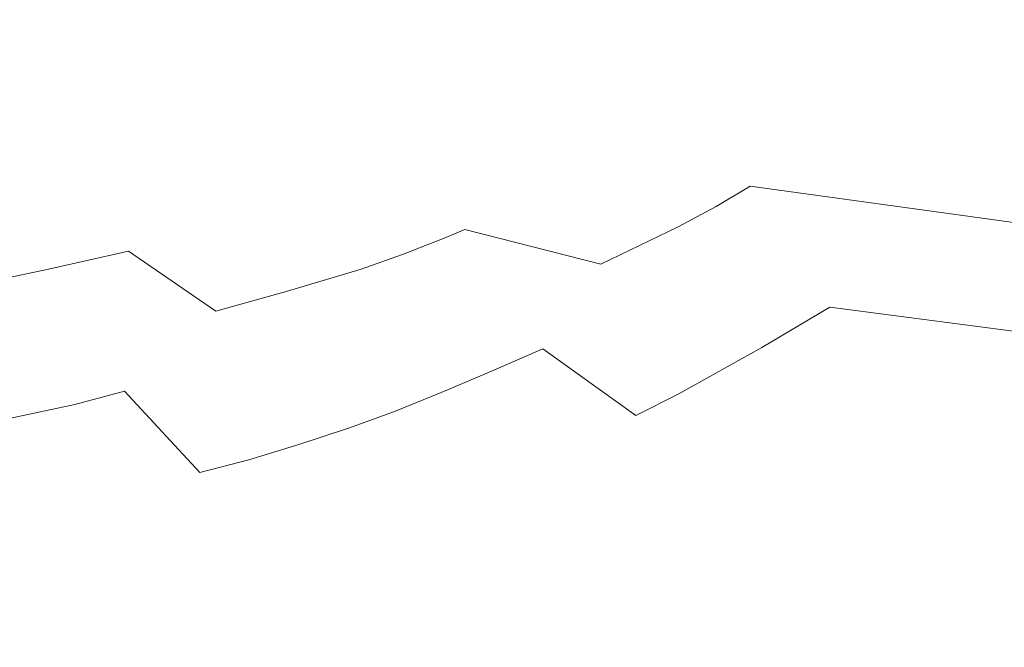
# Model space of a CAD drawing. Extents: x -8314 to -7554, y 13549 to 14075.
# Drawn here: x -7884 to -7825, y 13663 to 13701 of the extents above; entities that cross this region are included whole.
import ezdxf

# ---------------------------------------------------------------- set-up
doc = ezdxf.new("R2010")
doc.units = 0
doc.header["$LTSCALE"] = 500
doc.header["$MEASUREMENT"] = 0
doc.layers.add('SZAFKA_BESCO', color=7, linetype='Continuous')
doc.layers.add('UMYWALKA_BESCO', color=7, linetype='Continuous')

msp = doc.modelspace()

# ---------------------------------------------------------------- linework, layer by layer
at = {"layer": 'SZAFKA_BESCO', "lineweight": 0}
for points, invisible_edges in [([(-7581.096, 13580.109, 17), (-7581.096, 13979.109, 17), (-8287.096, 13580.109, 17), (-7581.096, 13580.109, 17)], 10), ([(-8287.096, 13580.109, 17), (-7581.096, 13979.109, 17), (-8287.096, 13979.109, 17), (-8287.096, 13580.109, 17)], 9), ([(-8270.096, 13964.109, 60), (-8270.096, 13576.609, 60), (-7598.096, 13964.109, 60), (-8270.096, 13964.109, 60)], 14), ([(-7598.096, 13964.109, 60), (-8270.096, 13576.609, 60), (-7598.096, 13576.609, 60), (-7598.096, 13964.109, 60)], 11), ([(-7601.096, 13961.109, 290), (-7878.096, 13755.609, 290), (-7601.096, 13579.609, 290), (-7601.096, 13961.109, 290)], 11), ([(-7607.96, 13620.285, 1), (-8260.233, 13930.933, 1), (-7609.408, 13933.94, 1), (-7607.96, 13620.285, 1)], 15), ([(-7810.773, 13934.245, 44), (-7629.408, 13643.94, 44), (-8060.428, 13932.797, 44), (-7810.773, 13934.245, 44)], 15), ([(-8060.428, 13932.797, 44), (-7629.408, 13643.94, 44), (-8238.784, 13647.278, 44), (-8060.428, 13932.797, 44)], 15), ([(-8258.784, 13617.278, 1), (-8260.233, 13930.933, 1), (-7607.96, 13620.285, 1), (-8258.784, 13617.278, 1)], 15), ([(-7625.351, 13894.852, 274), (-7627.96, 13650.285, 274), (-7878.096, 13755.609, 274), (-7625.351, 13894.852, 274)], 15), ([(-7878.096, 13755.609, 290), (-7878.766, 13753.109, 290), (-7601.096, 13579.609, 290), (-7878.096, 13755.609, 290)], 14), ([(-7878.096, 13755.609, 274), (-7627.96, 13650.285, 274), (-7878.766, 13753.109, 274), (-7878.096, 13755.609, 274)], 11), ([(-7878.766, 13753.109, 290), (-7880.596, 13751.279, 290), (-7601.096, 13579.609, 290), (-7878.766, 13753.109, 290)], 14), ([(-7878.766, 13753.109, 274), (-7629.408, 13643.94, 274), (-7880.596, 13751.279, 274), (-7878.766, 13753.109, 274)], 11), ([(-7627.96, 13650.285, 274), (-7629.408, 13643.94, 274), (-7878.766, 13753.109, 274), (-7627.96, 13650.285, 274)], 15), ([(-7880.596, 13751.279, 290), (-7883.096, 13750.609, 290), (-7601.096, 13579.609, 290), (-7880.596, 13751.279, 290)], 14), ([(-7880.596, 13751.279, 274), (-7629.408, 13643.94, 274), (-7883.096, 13750.609, 274), (-7880.596, 13751.279, 274)], 11), ([(-7985.096, 13750.609, 274), (-7883.096, 13750.609, 274), (-8267.096, 13579.609, 274), (-7985.096, 13750.609, 274)], 14), ([(-7985.096, 13750.609, 290), (-8267.096, 13579.609, 290), (-7601.096, 13579.609, 290), (-7985.096, 13750.609, 290)], 13), ([(-7883.096, 13750.609, 274), (-7601.096, 13579.609, 274), (-8267.096, 13579.609, 274), (-7883.096, 13750.609, 274)], 13), ([(-7883.096, 13750.609, 290), (-7985.096, 13750.609, 290), (-7601.096, 13579.609, 290), (-7883.096, 13750.609, 290)], 14), ([(-7629.408, 13643.94, 274), (-7601.096, 13579.609, 274), (-7883.096, 13750.609, 274), (-7629.408, 13643.94, 274)], 15)]:
    msp.add_3dface(points, dxfattribs=dict(at, invisible_edges=invisible_edges))
at = {"layer": 'UMYWALKA_BESCO', "lineweight": 0}
for points, invisible_edges in [([(-7847.962, 13700.475, 411.252), (-7853.544, 13713.519, 403.355), (-7859.288, 13708.591, 403.085), (-7847.962, 13700.475, 411.252)], 15), ([(-7847.962, 13700.475, 411.252), (-7841.355, 13705.741, 411.758), (-7853.544, 13713.519, 403.355), (-7847.962, 13700.475, 411.252)], 15), ([(-7879.767, 13711.071, 396.977), (-7888.295, 13707.41, 396.976), (-7875.392, 13699.503, 402.817), (-7879.767, 13711.071, 396.977)], 15), ([(-7872.937, 13700.504, 402.864), (-7879.767, 13711.071, 396.977), (-7875.392, 13699.503, 402.817), (-7872.937, 13700.504, 402.864)], 15), ([(-7870.861, 13701.517, 402.862), (-7879.767, 13711.071, 396.977), (-7872.937, 13700.504, 402.864), (-7870.861, 13701.517, 402.862)], 15), ([(-7827.748, 13700.839, 421.967), (-7827.902, 13711.567, 417.082), (-7829.473, 13709.428, 416.879), (-7827.748, 13700.839, 421.967)], 15), ([(-7827.748, 13700.839, 421.967), (-7806.684, 13707.617, 433.175), (-7827.902, 13711.567, 417.082), (-7827.748, 13700.839, 421.967)], 15), ([(-7872.653, 13710.358, 385.758), (-7866.349, 13697.29, 392.379), (-7882.236, 13705.078, 385.829), (-7872.653, 13710.358, 385.758)], 15), ([(-7863.565, 13698.812, 392.414), (-7866.349, 13697.29, 392.379), (-7872.653, 13710.358, 385.758), (-7863.565, 13698.812, 392.414)], 15), ([(-7861.631, 13700.105, 392.379), (-7863.565, 13698.812, 392.414), (-7872.653, 13710.358, 385.758), (-7861.631, 13700.105, 392.379)], 15), ([(-7855.334, 13704.473, 392.521), (-7861.631, 13700.105, 392.379), (-7872.653, 13710.358, 385.758), (-7855.334, 13704.473, 392.521)], 15), ([(-7827.748, 13700.839, 421.967), (-7829.473, 13709.428, 416.879), (-7830.442, 13707.973, 416.86), (-7827.748, 13700.839, 421.967)], 15), ([(-7838.759, 13708.829, 411.797), (-7841.355, 13705.741, 411.758), (-7838.576, 13699.407, 416.46), (-7838.759, 13708.829, 411.797)], 15), ([(-7830.442, 13707.973, 416.86), (-7838.759, 13708.829, 411.797), (-7838.576, 13699.407, 416.46), (-7830.442, 13707.973, 416.86)], 15), ([(-7851.477, 13697.899, 411.22), (-7859.288, 13708.591, 403.085), (-7860.795, 13707.336, 403.098), (-7851.477, 13697.899, 411.22)], 15), ([(-7851.477, 13697.899, 411.22), (-7847.962, 13700.475, 411.252), (-7859.288, 13708.591, 403.085), (-7851.477, 13697.899, 411.22)], 15), ([(-7839.75, 13698.193, 401.602), (-7852.365, 13706.941, 392.618), (-7850.863, 13708.544, 392.596), (-7839.75, 13698.193, 401.602)], 15), ([(-7839.75, 13698.193, 401.602), (-7850.863, 13708.544, 392.596), (-7836.658, 13701.534, 401.539), (-7839.75, 13698.193, 401.602)], 15), ([(-7827.748, 13700.839, 421.967), (-7830.442, 13707.973, 416.86), (-7838.576, 13699.407, 416.46), (-7827.748, 13700.839, 421.967)], 15), ([(-7810.891, 13700.931, 433.175), (-7806.684, 13707.617, 433.175), (-7827.748, 13700.839, 421.967), (-7810.891, 13700.931, 433.175)], 15), ([(-7882.769, 13696.922, 402.747), (-7888.295, 13707.41, 396.976), (-7884.897, 13696.318, 402.724), (-7882.769, 13696.922, 402.747)], 15), ([(-7880.39, 13697.725, 402.739), (-7888.295, 13707.41, 396.976), (-7882.769, 13696.922, 402.747), (-7880.39, 13697.725, 402.739)], 15), ([(-7875.392, 13699.503, 402.817), (-7888.295, 13707.41, 396.976), (-7880.39, 13697.725, 402.739), (-7875.392, 13699.503, 402.817)], 15), ([(-7851.477, 13697.899, 411.22), (-7860.795, 13707.336, 403.098), (-7862.502, 13706.066, 403.095), (-7851.477, 13697.899, 411.22)], 15), ([(-7843.397, 13694.883, 401.658), (-7855.334, 13704.473, 392.521), (-7852.365, 13706.941, 392.618), (-7843.397, 13694.883, 401.658)], 15), ([(-7843.397, 13694.883, 401.658), (-7852.365, 13706.941, 392.618), (-7839.75, 13698.193, 401.602), (-7843.397, 13694.883, 401.658)], 15), ([(-7855.512, 13695.423, 411.159), (-7862.502, 13706.066, 403.095), (-7868.005, 13702.909, 402.931), (-7855.512, 13695.423, 411.159)], 15), ([(-7855.512, 13695.423, 411.159), (-7851.477, 13697.899, 411.22), (-7862.502, 13706.066, 403.095), (-7855.512, 13695.423, 411.159)], 15), ([(-7841.355, 13705.741, 411.758), (-7847.962, 13700.475, 411.252), (-7838.576, 13699.407, 416.46), (-7841.355, 13705.741, 411.758)], 15), ([(-7882.236, 13705.078, 385.829), (-7881.721, 13690.862, 392.412), (-7890.669, 13701.864, 385.9), (-7882.236, 13705.078, 385.829)], 15), ([(-7876.789, 13692.524, 392.412), (-7881.721, 13690.862, 392.412), (-7882.236, 13705.078, 385.829), (-7876.789, 13692.524, 392.412)], 15), ([(-7874.303, 13693.553, 392.376), (-7876.789, 13692.524, 392.412), (-7882.236, 13705.078, 385.829), (-7874.303, 13693.553, 392.376)], 15), ([(-7872.047, 13694.588, 392.333), (-7874.303, 13693.553, 392.376), (-7882.236, 13705.078, 385.829), (-7872.047, 13694.588, 392.333)], 15), ([(-7866.349, 13697.29, 392.379), (-7872.047, 13694.588, 392.333), (-7882.236, 13705.078, 385.829), (-7866.349, 13697.29, 392.379)], 15), ([(-7850.612, 13690.126, 401.454), (-7861.631, 13700.105, 392.379), (-7855.334, 13704.473, 392.521), (-7850.612, 13690.126, 401.454)], 15), ([(-7850.612, 13690.126, 401.454), (-7855.334, 13704.473, 392.521), (-7843.397, 13694.883, 401.658), (-7850.612, 13690.126, 401.454)], 15), ([(-7836.658, 13701.534, 401.539), (-7824.446, 13704.197, 407.175), (-7821.802, 13695.883, 412.795), (-7836.658, 13701.534, 401.539)], 15), ([(-7861.943, 13692.451, 410.884), (-7868.005, 13702.909, 402.931), (-7870.861, 13701.517, 402.862), (-7861.943, 13692.451, 410.884)], 15), ([(-7861.943, 13692.451, 410.884), (-7855.512, 13695.423, 411.159), (-7868.005, 13702.909, 402.931), (-7861.943, 13692.451, 410.884)], 15), ([(-7884.206, 13690.126, 392.418), (-7885.534, 13689.728, 392.44), (-7890.669, 13701.864, 385.9), (-7884.206, 13690.126, 392.418)], 15), ([(-7881.721, 13690.862, 392.412), (-7884.206, 13690.126, 392.418), (-7890.669, 13701.864, 385.9), (-7881.721, 13690.862, 392.412)], 15), ([(-7861.943, 13692.451, 410.884), (-7870.861, 13701.517, 402.862), (-7872.937, 13700.504, 402.864), (-7861.943, 13692.451, 410.884)], 15), ([(-7836.658, 13701.534, 401.539), (-7829.042, 13688.711, 412.989), (-7839.75, 13698.193, 401.602), (-7836.658, 13701.534, 401.539)], 15), ([(-7821.802, 13695.883, 412.795), (-7829.042, 13688.711, 412.989), (-7836.658, 13701.534, 401.539), (-7821.802, 13695.883, 412.795)], 15), ([(-7816.684, 13694.551, 433.173), (-7810.891, 13700.931, 433.175), (-7827.748, 13700.839, 421.967), (-7816.684, 13694.551, 433.173)], 15), ([(-7866.691, 13690.469, 410.844), (-7872.937, 13700.504, 402.864), (-7875.392, 13699.503, 402.817), (-7866.691, 13690.469, 410.844)], 15), ([(-7866.691, 13690.469, 410.844), (-7861.943, 13692.451, 410.884), (-7872.937, 13700.504, 402.864), (-7866.691, 13690.469, 410.844)], 15), ([(-7847.962, 13700.475, 411.252), (-7851.477, 13697.899, 411.22), (-7847.95, 13692.953, 416.119), (-7847.962, 13700.475, 411.252)], 15), ([(-7838.576, 13699.407, 416.46), (-7847.962, 13700.475, 411.252), (-7847.95, 13692.953, 416.119), (-7838.576, 13699.407, 416.46)], 15), ([(-7832.483, 13696.276, 421.918), (-7827.748, 13700.839, 421.967), (-7838.576, 13699.407, 416.46), (-7832.483, 13696.276, 421.918)], 15), ([(-7816.684, 13694.551, 433.173), (-7827.748, 13700.839, 421.967), (-7832.483, 13696.276, 421.918), (-7816.684, 13694.551, 433.173)], 15), ([(-7855.081, 13687.417, 401.562), (-7863.565, 13698.812, 392.414), (-7861.631, 13700.105, 392.379), (-7855.081, 13687.417, 401.562)], 15), ([(-7855.081, 13687.417, 401.562), (-7861.631, 13700.105, 392.379), (-7850.612, 13690.126, 401.454), (-7855.081, 13687.417, 401.562)], 15), ([(-7872.321, 13688.652, 410.685), (-7875.392, 13699.503, 402.817), (-7880.39, 13697.725, 402.739), (-7872.321, 13688.652, 410.685)], 15), ([(-7872.321, 13688.652, 410.685), (-7866.691, 13690.469, 410.844), (-7875.392, 13699.503, 402.817), (-7872.321, 13688.652, 410.685)], 15), ([(-7836.307, 13693.633, 421.625), (-7838.576, 13699.407, 416.46), (-7847.95, 13692.953, 416.119), (-7836.307, 13693.633, 421.625)], 15), ([(-7836.307, 13693.633, 421.625), (-7832.483, 13696.276, 421.918), (-7838.576, 13699.407, 416.46), (-7836.307, 13693.633, 421.625)], 15), ([(-7855.081, 13687.417, 401.562), (-7866.349, 13697.29, 392.379), (-7863.565, 13698.812, 392.414), (-7855.081, 13687.417, 401.562)], 15), ([(-7839.75, 13698.193, 401.602), (-7841.189, 13687.807, 407.15), (-7843.397, 13694.883, 401.658), (-7839.75, 13698.193, 401.602)], 15), ([(-7829.042, 13688.711, 412.989), (-7841.189, 13687.807, 407.15), (-7839.75, 13698.193, 401.602), (-7829.042, 13688.711, 412.989)], 15), ([(-7872.321, 13688.652, 410.685), (-7880.39, 13697.725, 402.739), (-7882.769, 13696.922, 402.747), (-7872.321, 13688.652, 410.685)], 15), ([(-7851.477, 13697.899, 411.22), (-7855.512, 13695.423, 411.159), (-7847.95, 13692.953, 416.119), (-7851.477, 13697.899, 411.22)], 15), ([(-7877.694, 13687.093, 410.666), (-7882.769, 13696.922, 402.747), (-7884.897, 13696.318, 402.724), (-7877.694, 13687.093, 410.666)], 15), ([(-7877.694, 13687.093, 410.666), (-7872.321, 13688.652, 410.685), (-7882.769, 13696.922, 402.747), (-7877.694, 13687.093, 410.666)], 15), ([(-7861.529, 13684.437, 401.507), (-7872.047, 13694.588, 392.333), (-7866.349, 13697.29, 392.379), (-7861.529, 13684.437, 401.507)], 15), ([(-7861.529, 13684.437, 401.507), (-7866.349, 13697.29, 392.379), (-7855.081, 13687.417, 401.562), (-7861.529, 13684.437, 401.507)], 15), ([(-7882.507, 13686.008, 410.584), (-7884.897, 13696.318, 402.724), (-7889.186, 13695.238, 402.69), (-7882.507, 13686.008, 410.584)], 15), ([(-7882.507, 13686.008, 410.584), (-7877.694, 13687.093, 410.666), (-7884.897, 13696.318, 402.724), (-7882.507, 13686.008, 410.584)], 14), ([(-7824.103, 13688.779, 433.173), (-7832.483, 13696.276, 421.918), (-7836.307, 13693.633, 421.625), (-7824.103, 13688.779, 433.173)], 15), ([(-7824.103, 13688.779, 433.173), (-7816.684, 13694.551, 433.173), (-7832.483, 13696.276, 421.918), (-7824.103, 13688.779, 433.173)], 15), ([(-7810.767, 13688.73, 424.504), (-7829.042, 13688.711, 412.989), (-7821.802, 13695.883, 412.795), (-7810.767, 13688.73, 424.504)], 15), ([(-7886.362, 13685.204, 410.587), (-7882.507, 13686.008, 410.584), (-7889.186, 13695.238, 402.69), (-7886.362, 13685.204, 410.587)], 14), ([(-7855.512, 13695.423, 411.159), (-7861.943, 13692.451, 410.884), (-7852.305, 13690.578, 416.063), (-7855.512, 13695.423, 411.159)], 15), ([(-7847.95, 13692.953, 416.119), (-7855.512, 13695.423, 411.159), (-7852.305, 13690.578, 416.063), (-7847.95, 13692.953, 416.119)], 15), ([(-7872.047, 13694.588, 392.333), (-7874.444, 13686.305, 396.666), (-7874.303, 13693.553, 392.376), (-7872.047, 13694.588, 392.333)], 15), ([(-7861.529, 13684.437, 401.507), (-7874.444, 13686.305, 396.666), (-7872.047, 13694.588, 392.333), (-7861.529, 13684.437, 401.507)], 15), ([(-7843.397, 13694.883, 401.658), (-7841.189, 13687.807, 407.15), (-7850.612, 13690.126, 401.454), (-7843.397, 13694.883, 401.658)], 15), ([(-7874.303, 13693.553, 392.376), (-7874.444, 13686.305, 396.666), (-7876.789, 13692.524, 392.412), (-7874.303, 13693.553, 392.376)], 15), ([(-7840.267, 13690.999, 421.589), (-7836.307, 13693.633, 421.625), (-7847.95, 13692.953, 416.119), (-7840.267, 13690.999, 421.589)], 15), ([(-7824.103, 13688.779, 433.173), (-7836.307, 13693.633, 421.625), (-7840.267, 13690.999, 421.589), (-7824.103, 13688.779, 433.173)], 11), ([(-7844.59, 13688.556, 421.552), (-7847.95, 13692.953, 416.119), (-7852.305, 13690.578, 416.063), (-7844.59, 13688.556, 421.552)], 15), ([(-7844.59, 13688.556, 421.552), (-7842.311, 13689.781, 421.583), (-7847.95, 13692.953, 416.119), (-7844.59, 13688.556, 421.552)], 15), ([(-7842.311, 13689.781, 421.583), (-7840.267, 13690.999, 421.589), (-7847.95, 13692.953, 416.119), (-7842.311, 13689.781, 421.583)], 15), ([(-7876.789, 13692.524, 392.412), (-7874.444, 13686.305, 396.666), (-7881.721, 13690.862, 392.412), (-7876.789, 13692.524, 392.412)], 15), ([(-7861.943, 13692.451, 410.884), (-7866.691, 13690.469, 410.844), (-7861.198, 13686.906, 415.801), (-7861.943, 13692.451, 410.884)], 15), ([(-7858.685, 13687.885, 415.824), (-7861.943, 13692.451, 410.884), (-7861.198, 13686.906, 415.801), (-7858.685, 13687.885, 415.824)], 15), ([(-7857.44, 13688.4, 415.837), (-7861.943, 13692.451, 410.884), (-7858.685, 13687.885, 415.824), (-7857.44, 13688.4, 415.837)], 15), ([(-7852.305, 13690.578, 416.063), (-7861.943, 13692.451, 410.884), (-7857.44, 13688.4, 415.837), (-7852.305, 13690.578, 416.063)], 15), ([(-7881.721, 13690.862, 392.412), (-7879.717, 13684.686, 396.671), (-7884.206, 13690.126, 392.418), (-7881.721, 13690.862, 392.412)], 15), ([(-7874.444, 13686.305, 396.666), (-7879.717, 13684.686, 396.671), (-7881.721, 13690.862, 392.412), (-7874.444, 13686.305, 396.666)], 15), ([(-7833.085, 13683.827, 433.164), (-7840.267, 13690.999, 421.589), (-7842.311, 13689.781, 421.583), (-7833.085, 13683.827, 433.164)], 13), ([(-7833.085, 13683.827, 433.164), (-7824.103, 13688.779, 433.173), (-7840.267, 13690.999, 421.589), (-7833.085, 13683.827, 433.164)], 15), ([(-7866.691, 13690.469, 410.844), (-7872.321, 13688.652, 410.685), (-7868.198, 13684.666, 415.653), (-7866.691, 13690.469, 410.844)], 15), ([(-7863.736, 13685.992, 415.786), (-7866.691, 13690.469, 410.844), (-7868.198, 13684.666, 415.653), (-7863.736, 13685.992, 415.786)], 15), ([(-7861.198, 13686.906, 415.801), (-7866.691, 13690.469, 410.844), (-7863.736, 13685.992, 415.786), (-7861.198, 13686.906, 415.801)], 15), ([(-7849.256, 13686.316, 421.516), (-7852.305, 13690.578, 416.063), (-7857.44, 13688.4, 415.837), (-7849.256, 13686.316, 421.516)], 15), ([(-7849.256, 13686.316, 421.516), (-7844.59, 13688.556, 421.552), (-7852.305, 13690.578, 416.063), (-7849.256, 13686.316, 421.516)], 15), ([(-7884.206, 13690.126, 392.418), (-7881.748, 13684.117, 396.688), (-7885.534, 13689.728, 392.44), (-7884.206, 13690.126, 392.418)], 15), ([(-7883.164, 13683.723, 396.716), (-7884.271, 13683.45, 396.721), (-7885.534, 13689.728, 392.44), (-7883.164, 13683.723, 396.716)], 15), ([(-7881.748, 13684.117, 396.688), (-7883.164, 13683.723, 396.716), (-7885.534, 13689.728, 392.44), (-7881.748, 13684.117, 396.688)], 15), ([(-7881.041, 13684.321, 396.675), (-7881.748, 13684.117, 396.688), (-7884.206, 13690.126, 392.418), (-7881.041, 13684.321, 396.675)], 15), ([(-7879.717, 13684.686, 396.671), (-7881.041, 13684.321, 396.675), (-7884.206, 13690.126, 392.418), (-7879.717, 13684.686, 396.671)], 15), ([(-7850.612, 13690.126, 401.454), (-7847.433, 13684.02, 407.18), (-7855.081, 13687.417, 401.562), (-7850.612, 13690.126, 401.454)], 15), ([(-7841.189, 13687.807, 407.15), (-7847.433, 13684.02, 407.18), (-7850.612, 13690.126, 401.454), (-7841.189, 13687.807, 407.15)], 15), ([(-7833.085, 13683.827, 433.164), (-7842.311, 13689.781, 421.583), (-7844.59, 13688.556, 421.552), (-7833.085, 13683.827, 433.164)], 13), ([(-7872.321, 13688.652, 410.685), (-7877.694, 13687.093, 410.666), (-7872.439, 13683.494, 415.631), (-7872.321, 13688.652, 410.685)], 13), ([(-7868.198, 13684.666, 415.653), (-7872.321, 13688.652, 410.685), (-7872.439, 13683.494, 415.631), (-7868.198, 13684.666, 415.653)], 15), ([(-7833.085, 13683.827, 433.164), (-7844.59, 13688.556, 421.552), (-7849.256, 13686.316, 421.516), (-7833.085, 13683.827, 433.164)], 13), ([(-7831.131, 13686.971, 413.088), (-7841.189, 13687.807, 407.15), (-7829.042, 13688.711, 412.989), (-7831.131, 13686.971, 413.088)], 15), ([(-7824.103, 13688.779, 433.173), (-7833.085, 13683.827, 433.164), (-7814.52, 13682.464, 445.445), (-7824.103, 13688.779, 433.173)], 15), ([(-7818.85, 13681.552, 425.162), (-7831.131, 13686.971, 413.088), (-7829.042, 13688.711, 412.989), (-7818.85, 13681.552, 425.162)], 15), ([(-7818.85, 13681.552, 425.162), (-7829.042, 13688.711, 412.989), (-7810.767, 13688.73, 424.504), (-7818.85, 13681.552, 425.162)], 15), ([(-7855.52, 13683.928, 421.343), (-7858.685, 13687.885, 415.824), (-7861.198, 13686.906, 415.801), (-7855.52, 13683.928, 421.343)], 13), ([(-7852.884, 13684.916, 421.365), (-7857.44, 13688.4, 415.837), (-7858.685, 13687.885, 415.824), (-7852.884, 13684.916, 421.365)], 13), ([(-7855.52, 13683.928, 421.343), (-7852.884, 13684.916, 421.365), (-7858.685, 13687.885, 415.824), (-7855.52, 13683.928, 421.343)], 15), ([(-7852.884, 13684.916, 421.365), (-7849.256, 13686.316, 421.516), (-7857.44, 13688.4, 415.837), (-7852.884, 13684.916, 421.365)], 13), ([(-7855.081, 13687.417, 401.562), (-7852.732, 13681.231, 407.327), (-7861.529, 13684.437, 401.507), (-7855.081, 13687.417, 401.562)], 15), ([(-7851.032, 13682.021, 407.326), (-7852.732, 13681.231, 407.327), (-7855.081, 13687.417, 401.562), (-7851.032, 13682.021, 407.326)], 15), ([(-7847.433, 13684.02, 407.18), (-7851.032, 13682.021, 407.326), (-7855.081, 13687.417, 401.562), (-7847.433, 13684.02, 407.18)], 15), ([(-7839.563, 13681.313, 413.344), (-7847.433, 13684.02, 407.18), (-7841.189, 13687.807, 407.15), (-7839.563, 13681.313, 413.344)], 15), ([(-7839.563, 13681.313, 413.344), (-7841.189, 13687.807, 407.15), (-7835.451, 13683.737, 413.33), (-7839.563, 13681.313, 413.344)], 15), ([(-7835.451, 13683.737, 413.33), (-7841.189, 13687.807, 407.15), (-7831.131, 13686.971, 413.088), (-7835.451, 13683.737, 413.33)], 15), ([(-7877.694, 13687.093, 410.666), (-7882.507, 13686.008, 410.584), (-7879.091, 13682.012, 415.552), (-7877.694, 13687.093, 410.666)], 15), ([(-7872.439, 13683.494, 415.631), (-7877.694, 13687.093, 410.666), (-7879.091, 13682.012, 415.552), (-7872.439, 13683.494, 415.631)], 15), ([(-7860.868, 13682.156, 421.32), (-7861.198, 13686.906, 415.801), (-7863.736, 13685.992, 415.786), (-7860.868, 13682.156, 421.32)], 13), ([(-7860.868, 13682.156, 421.32), (-7855.52, 13683.928, 421.343), (-7861.198, 13686.906, 415.801), (-7860.868, 13682.156, 421.32)], 15), ([(-7818.85, 13681.552, 425.162), (-7835.451, 13683.737, 413.33), (-7831.131, 13686.971, 413.088), (-7818.85, 13681.552, 425.162)], 15), ([(-7872.326, 13680.226, 401.782), (-7879.717, 13684.686, 396.671), (-7874.444, 13686.305, 396.666), (-7872.326, 13680.226, 401.782)], 15), ([(-7872.326, 13680.226, 401.782), (-7874.444, 13686.305, 396.666), (-7866.652, 13682.252, 401.644), (-7872.326, 13680.226, 401.782)], 15), ([(-7866.652, 13682.252, 401.644), (-7874.444, 13686.305, 396.666), (-7861.529, 13684.437, 401.507), (-7866.652, 13682.252, 401.644)], 15), ([(-7843.508, 13679.751, 433.16), (-7849.256, 13686.316, 421.516), (-7852.884, 13684.916, 421.365), (-7843.508, 13679.751, 433.16)], 15), ([(-7843.508, 13679.751, 433.16), (-7833.085, 13683.827, 433.164), (-7849.256, 13686.316, 421.516), (-7843.508, 13679.751, 433.16)], 15), ([(-7882.507, 13686.008, 410.584), (-7886.362, 13685.204, 410.587), (-7879.091, 13682.012, 415.552), (-7882.507, 13686.008, 410.584)], 15), ([(-7864.001, 13681.311, 421.229), (-7863.736, 13685.992, 415.786), (-7868.198, 13684.666, 415.653), (-7864.001, 13681.311, 421.229)], 13), ([(-7864.001, 13681.311, 421.229), (-7860.868, 13682.156, 421.32), (-7863.736, 13685.992, 415.786), (-7864.001, 13681.311, 421.229)], 15), ([(-7886.362, 13685.204, 410.587), (-7890.029, 13684.537, 410.594), (-7879.091, 13682.012, 415.552), (-7886.362, 13685.204, 410.587)], 14), ([(-7843.508, 13679.751, 433.16), (-7852.884, 13684.916, 421.365), (-7855.52, 13683.928, 421.343), (-7843.508, 13679.751, 433.16)], 15), ([(-7879.091, 13682.012, 415.552), (-7890.029, 13684.537, 410.594), (-7893.269, 13679.752, 415.519), (-7879.091, 13682.012, 415.552)], 15), ([(-7877.924, 13678.668, 401.817), (-7881.748, 13684.117, 396.688), (-7881.041, 13684.321, 396.675), (-7877.924, 13678.668, 401.817)], 15), ([(-7877.924, 13678.668, 401.817), (-7881.041, 13684.321, 396.675), (-7879.717, 13684.686, 396.671), (-7877.924, 13678.668, 401.817)], 15), ([(-7877.924, 13678.668, 401.817), (-7879.717, 13684.686, 396.671), (-7872.326, 13680.226, 401.782), (-7877.924, 13678.668, 401.817)], 15), ([(-7866.967, 13680.54, 421.213), (-7868.198, 13684.666, 415.653), (-7872.439, 13683.494, 415.631), (-7866.967, 13680.54, 421.213)], 13), ([(-7866.967, 13680.54, 421.213), (-7864.001, 13681.311, 421.229), (-7868.198, 13684.666, 415.653), (-7866.967, 13680.54, 421.213)], 15), ([(-7861.529, 13684.437, 401.507), (-7858.857, 13678.588, 407.441), (-7866.652, 13682.252, 401.644), (-7861.529, 13684.437, 401.507)], 15), ([(-7856.159, 13679.748, 407.339), (-7858.857, 13678.588, 407.441), (-7861.529, 13684.437, 401.507), (-7856.159, 13679.748, 407.339)], 14), ([(-7852.732, 13681.231, 407.327), (-7856.159, 13679.748, 407.339), (-7861.529, 13684.437, 401.507), (-7852.732, 13681.231, 407.327)], 14), ([(-7877.924, 13678.668, 401.817), (-7883.164, 13683.723, 396.716), (-7881.748, 13684.117, 396.688), (-7877.924, 13678.668, 401.817)], 15), ([(-7855.291, 13676.545, 433.164), (-7855.52, 13683.928, 421.343), (-7860.868, 13682.156, 421.32), (-7855.291, 13676.545, 433.164)], 15), ([(-7855.291, 13676.545, 433.164), (-7843.508, 13679.751, 433.16), (-7855.52, 13683.928, 421.343), (-7855.291, 13676.545, 433.164)], 15), ([(-7844.589, 13678.5, 413.626), (-7851.032, 13682.021, 407.326), (-7847.433, 13684.02, 407.18), (-7844.589, 13678.5, 413.626)], 15), ([(-7844.589, 13678.5, 413.626), (-7847.433, 13684.02, 407.18), (-7839.563, 13681.313, 413.344), (-7844.589, 13678.5, 413.626)], 15), ([(-7833.085, 13683.827, 433.164), (-7843.508, 13679.751, 433.16), (-7824.252, 13678.512, 445.322), (-7833.085, 13683.827, 433.164)], 15), ([(-7828.608, 13675.285, 426.009), (-7839.563, 13681.313, 413.344), (-7835.451, 13683.737, 413.33), (-7828.608, 13675.285, 426.009)], 13), ([(-7828.608, 13675.285, 426.009), (-7835.451, 13683.737, 413.33), (-7818.85, 13681.552, 425.162), (-7828.608, 13675.285, 426.009)], 13), ([(-7833.085, 13683.827, 433.164), (-7824.252, 13678.512, 445.322), (-7814.52, 13682.464, 445.445), (-7833.085, 13683.827, 433.164)], 15), ([(-7880.923, 13677.883, 401.894), (-7886.486, 13682.934, 396.734), (-7884.271, 13683.45, 396.721), (-7880.923, 13677.883, 401.894)], 15), ([(-7880.923, 13677.883, 401.894), (-7884.271, 13683.45, 396.721), (-7883.164, 13683.723, 396.716), (-7880.923, 13677.883, 401.894)], 15), ([(-7880.923, 13677.883, 401.894), (-7883.164, 13683.723, 396.716), (-7877.924, 13678.668, 401.817), (-7880.923, 13677.883, 401.894)], 15), ([(-7872.951, 13679.191, 421.202), (-7872.439, 13683.494, 415.631), (-7879.091, 13682.012, 415.552), (-7872.951, 13679.191, 421.202)], 15), ([(-7872.951, 13679.191, 421.202), (-7866.967, 13680.54, 421.213), (-7872.439, 13683.494, 415.631), (-7872.951, 13679.191, 421.202)], 15), ([(-7885.609, 13676.878, 401.939), (-7886.486, 13682.934, 396.734), (-7880.923, 13677.883, 401.894), (-7885.609, 13676.878, 401.939)], 15), ([(-7884.033, 13677.348, 421.144), (-7879.091, 13682.012, 415.552), (-7893.269, 13679.752, 415.519), (-7884.033, 13677.348, 421.144)], 15), ([(-7884.033, 13677.348, 421.144), (-7882.008, 13677.638, 421.145), (-7879.091, 13682.012, 415.552), (-7884.033, 13677.348, 421.144)], 15), ([(-7882.008, 13677.638, 421.145), (-7879.872, 13677.969, 421.144), (-7879.091, 13682.012, 415.552), (-7882.008, 13677.638, 421.145)], 15), ([(-7879.872, 13677.969, 421.144), (-7875.614, 13678.703, 421.15), (-7879.091, 13682.012, 415.552), (-7879.872, 13677.969, 421.144)], 15), ([(-7875.614, 13678.703, 421.15), (-7872.951, 13679.191, 421.202), (-7879.091, 13682.012, 415.552), (-7875.614, 13678.703, 421.15)], 15), ([(-7866.652, 13682.252, 401.644), (-7864.434, 13676.459, 407.661), (-7872.326, 13680.226, 401.782), (-7866.652, 13682.252, 401.644)], 15), ([(-7862.94, 13676.989, 407.609), (-7864.434, 13676.459, 407.661), (-7866.652, 13682.252, 401.644), (-7862.94, 13676.989, 407.609)], 15), ([(-7861.574, 13677.504, 407.551), (-7862.94, 13676.989, 407.609), (-7866.652, 13682.252, 401.644), (-7861.574, 13677.504, 407.551)], 14), ([(-7858.857, 13678.588, 407.441), (-7861.574, 13677.504, 407.551), (-7866.652, 13682.252, 401.644), (-7858.857, 13678.588, 407.441)], 15), ([(-7855.291, 13676.545, 433.164), (-7860.868, 13682.156, 421.32), (-7864.001, 13681.311, 421.229), (-7855.291, 13676.545, 433.164)], 15), ([(-7847.151, 13677.217, 413.784), (-7852.732, 13681.231, 407.327), (-7851.032, 13682.021, 407.326), (-7847.151, 13677.217, 413.784)], 15), ([(-7847.151, 13677.217, 413.784), (-7851.032, 13682.021, 407.326), (-7844.589, 13678.5, 413.626), (-7847.151, 13677.217, 413.784)], 15), ([(-7818.85, 13681.552, 425.162), (-7809.988, 13674.188, 438.022), (-7828.608, 13675.285, 426.009), (-7818.85, 13681.552, 425.162)], 15), ([(-7855.291, 13676.545, 433.164), (-7864.001, 13681.311, 421.229), (-7866.967, 13680.54, 421.213), (-7855.291, 13676.545, 433.164)], 15), ([(-7850.76, 13675.698, 413.853), (-7856.159, 13679.748, 407.339), (-7852.732, 13681.231, 407.327), (-7850.76, 13675.698, 413.853)], 15), ([(-7850.76, 13675.698, 413.853), (-7852.732, 13681.231, 407.327), (-7847.151, 13677.217, 413.784), (-7850.76, 13675.698, 413.853)], 13), ([(-7828.608, 13675.285, 426.009), (-7844.589, 13678.5, 413.626), (-7839.563, 13681.313, 413.344), (-7828.608, 13675.285, 426.009)], 13), ([(-7872.326, 13680.226, 401.782), (-7873.402, 13673.776, 407.931), (-7877.924, 13678.668, 401.817), (-7872.326, 13680.226, 401.782)], 13), ([(-7870.449, 13674.541, 407.886), (-7873.402, 13673.776, 407.931), (-7872.326, 13680.226, 401.782), (-7870.449, 13674.541, 407.886)], 14), ([(-7868.4, 13674.174, 433.171), (-7866.967, 13680.54, 421.213), (-7872.951, 13679.191, 421.202), (-7868.4, 13674.174, 433.171)], 15), ([(-7867.434, 13675.461, 407.771), (-7870.449, 13674.541, 407.886), (-7872.326, 13680.226, 401.782), (-7867.434, 13675.461, 407.771)], 15), ([(-7864.434, 13676.459, 407.661), (-7867.434, 13675.461, 407.771), (-7872.326, 13680.226, 401.782), (-7864.434, 13676.459, 407.661)], 15), ([(-7868.4, 13674.174, 433.171), (-7855.291, 13676.545, 433.164), (-7866.967, 13680.54, 421.213), (-7868.4, 13674.174, 433.171)], 15), ([(-7888.091, 13676.824, 421.148), (-7884.033, 13677.348, 421.144), (-7893.269, 13679.752, 415.519), (-7888.091, 13676.824, 421.148)], 15), ([(-7850.76, 13675.698, 413.853), (-7858.857, 13678.588, 407.441), (-7856.159, 13679.748, 407.339), (-7850.76, 13675.698, 413.853)], 15), ([(-7843.508, 13679.751, 433.16), (-7855.291, 13676.545, 433.164), (-7825.465, 13671.702, 457.31), (-7843.508, 13679.751, 433.16)], 15), ([(-7843.508, 13679.751, 433.16), (-7825.465, 13671.702, 457.31), (-7824.252, 13678.512, 445.322), (-7843.508, 13679.751, 433.16)], 15), ([(-7868.4, 13674.174, 433.171), (-7872.951, 13679.191, 421.202), (-7875.614, 13678.703, 421.15), (-7868.4, 13674.174, 433.171)], 15), ([(-7877.924, 13678.668, 401.817), (-7875.67, 13673.22, 407.981), (-7880.923, 13677.883, 401.894), (-7877.924, 13678.668, 401.817)], 11), ([(-7868.4, 13674.174, 433.171), (-7875.614, 13678.703, 421.15), (-7879.872, 13677.969, 421.144), (-7868.4, 13674.174, 433.171)], 15), ([(-7874.88, 13673.418, 407.954), (-7875.67, 13673.22, 407.981), (-7877.924, 13678.668, 401.817), (-7874.88, 13673.418, 407.954)], 15), ([(-7873.402, 13673.776, 407.931), (-7874.88, 13673.418, 407.954), (-7877.924, 13678.668, 401.817), (-7873.402, 13673.776, 407.931)], 15), ([(-7856.464, 13673.438, 414.17), (-7861.574, 13677.504, 407.551), (-7858.857, 13678.588, 407.441), (-7856.464, 13673.438, 414.17)], 13), ([(-7856.464, 13673.438, 414.17), (-7858.857, 13678.588, 407.441), (-7850.76, 13675.698, 413.853), (-7856.464, 13673.438, 414.17)], 15), ([(-7839.857, 13670.129, 426.978), (-7847.151, 13677.217, 413.784), (-7844.589, 13678.5, 413.626), (-7839.857, 13670.129, 426.978)], 13), ([(-7839.857, 13670.129, 426.978), (-7844.589, 13678.5, 413.626), (-7828.608, 13675.285, 426.009), (-7839.857, 13670.129, 426.978)], 15), ([(-7825.465, 13671.702, 457.31), (-7815.587, 13673.744, 457.445), (-7824.252, 13678.512, 445.322), (-7825.465, 13671.702, 457.31)], 15), ([(-7880.923, 13677.883, 401.894), (-7880.064, 13672.223, 408.114), (-7885.609, 13676.878, 401.939), (-7880.923, 13677.883, 401.894)], 11), ([(-7877.736, 13673.032, 433.173), (-7879.872, 13677.969, 421.144), (-7882.008, 13677.638, 421.145), (-7877.736, 13673.032, 433.173)], 15), ([(-7878.831, 13672.476, 408.094), (-7880.064, 13672.223, 408.114), (-7880.923, 13677.883, 401.894), (-7878.831, 13672.476, 408.094)], 15), ([(-7877.25, 13672.839, 408.037), (-7878.831, 13672.476, 408.094), (-7880.923, 13677.883, 401.894), (-7877.25, 13672.839, 408.037)], 15), ([(-7875.67, 13673.22, 407.981), (-7877.25, 13672.839, 408.037), (-7880.923, 13677.883, 401.894), (-7875.67, 13673.22, 407.981)], 15), ([(-7877.736, 13673.032, 433.173), (-7868.4, 13674.174, 433.171), (-7879.872, 13677.969, 421.144), (-7877.736, 13673.032, 433.173)], 15), ([(-7877.736, 13673.032, 433.173), (-7884.033, 13677.348, 421.144), (-7888.091, 13676.824, 421.148), (-7877.736, 13673.032, 433.173)], 15), ([(-7877.736, 13673.032, 433.173), (-7882.008, 13677.638, 421.145), (-7884.033, 13677.348, 421.144), (-7877.736, 13673.032, 433.173)], 15), ([(-7859.342, 13672.426, 414.336), (-7862.94, 13676.989, 407.609), (-7861.574, 13677.504, 407.551), (-7859.342, 13672.426, 414.336)], 15), ([(-7859.342, 13672.426, 414.336), (-7861.574, 13677.504, 407.551), (-7856.464, 13673.438, 414.17), (-7859.342, 13672.426, 414.336)], 15), ([(-7839.857, 13670.129, 426.978), (-7854.348, 13669.317, 421.154), (-7847.151, 13677.217, 413.784), (-7839.857, 13670.129, 426.978)], 15), ([(-7847.151, 13677.217, 413.784), (-7854.348, 13669.317, 421.154), (-7850.76, 13675.698, 413.853), (-7847.151, 13677.217, 413.784)], 15), ([(-7886.615, 13672.243, 433.18), (-7877.736, 13673.032, 433.173), (-7888.091, 13676.824, 421.148), (-7886.615, 13672.243, 433.18)], 15), ([(-7884.091, 13671.447, 408.204), (-7887.208, 13670.89, 408.302), (-7885.609, 13676.878, 401.939), (-7884.091, 13671.447, 408.204)], 15), ([(-7882.53, 13671.748, 408.155), (-7884.091, 13671.447, 408.204), (-7885.609, 13676.878, 401.939), (-7882.53, 13671.748, 408.155)], 15), ([(-7880.064, 13672.223, 408.114), (-7882.53, 13671.748, 408.155), (-7885.609, 13676.878, 401.939), (-7880.064, 13672.223, 408.114)], 15), ([(-7859.342, 13672.426, 414.336), (-7864.434, 13676.459, 407.661), (-7862.94, 13676.989, 407.609), (-7859.342, 13672.426, 414.336)], 13), ([(-7855.291, 13676.545, 433.164), (-7868.4, 13674.174, 433.171), (-7825.465, 13671.702, 457.31), (-7855.291, 13676.545, 433.164)], 15), ([(-7862.494, 13671.427, 414.496), (-7867.434, 13675.461, 407.771), (-7864.434, 13676.459, 407.661), (-7862.494, 13671.427, 414.496)], 13), ([(-7862.494, 13671.427, 414.496), (-7864.434, 13676.459, 407.661), (-7859.342, 13672.426, 414.336), (-7862.494, 13671.427, 414.496)], 15), ([(-7862.494, 13671.427, 414.496), (-7870.449, 13674.541, 407.886), (-7867.434, 13675.461, 407.771), (-7862.494, 13671.427, 414.496)], 13), ([(-7850.76, 13675.698, 413.853), (-7854.348, 13669.317, 421.154), (-7856.464, 13673.438, 414.17), (-7850.76, 13675.698, 413.853)], 15), ([(-7828.608, 13675.285, 426.009), (-7820.5, 13669.061, 438.936), (-7839.857, 13670.129, 426.978), (-7828.608, 13675.285, 426.009)], 15), ([(-7828.608, 13675.285, 426.009), (-7809.988, 13674.188, 438.022), (-7820.5, 13669.061, 438.936), (-7828.608, 13675.285, 426.009)], 15), ([(-7868.834, 13669.672, 414.823), (-7873.402, 13673.776, 407.931), (-7870.449, 13674.541, 407.886), (-7868.834, 13669.672, 414.823)], 15), ([(-7868.834, 13669.672, 414.823), (-7870.449, 13674.541, 407.886), (-7862.494, 13671.427, 414.496), (-7868.834, 13669.672, 414.823)], 15), ([(-7868.4, 13674.174, 433.171), (-7877.736, 13673.032, 433.173), (-7850.518, 13661.597, 480.747), (-7868.4, 13674.174, 433.171)], 15), ([(-7871.936, 13668.975, 414.905), (-7874.88, 13673.418, 407.954), (-7873.402, 13673.776, 407.931), (-7871.936, 13668.975, 414.905)], 15), ([(-7871.936, 13668.975, 414.905), (-7873.402, 13673.776, 407.931), (-7868.834, 13669.672, 414.823), (-7871.936, 13668.975, 414.905)], 15), ([(-7868.4, 13674.174, 433.171), (-7850.518, 13661.597, 480.747), (-7844.001, 13661.629, 480.832), (-7868.4, 13674.174, 433.171)], 15), ([(-7868.4, 13674.174, 433.171), (-7844.001, 13661.629, 480.832), (-7825.465, 13671.702, 457.31), (-7868.4, 13674.174, 433.171)], 15), ([(-7825.465, 13671.702, 457.31), (-7798.778, 13663.615, 481.444), (-7815.587, 13673.744, 457.445), (-7825.465, 13671.702, 457.31)], 15), ([(-7873.593, 13668.609, 414.982), (-7877.25, 13672.839, 408.037), (-7875.67, 13673.22, 407.981), (-7873.593, 13668.609, 414.982)], 15), ([(-7871.936, 13668.975, 414.905), (-7875.67, 13673.22, 407.981), (-7874.88, 13673.418, 407.954), (-7871.936, 13668.975, 414.905)], 15), ([(-7873.593, 13668.609, 414.982), (-7875.67, 13673.22, 407.981), (-7871.936, 13668.975, 414.905), (-7873.593, 13668.609, 414.982)], 15), ([(-7856.464, 13673.438, 414.17), (-7854.348, 13669.317, 421.154), (-7859.342, 13672.426, 414.336), (-7856.464, 13673.438, 414.17)], 15), ([(-7877.736, 13673.032, 433.173), (-7886.615, 13672.243, 433.18), (-7856.7, 13661.596, 480.667), (-7877.736, 13673.032, 433.173)], 15), ([(-7876.909, 13667.931, 415.133), (-7880.064, 13672.223, 408.114), (-7878.831, 13672.476, 408.094), (-7876.909, 13667.931, 415.133)], 15), ([(-7873.593, 13668.609, 414.982), (-7878.831, 13672.476, 408.094), (-7877.25, 13672.839, 408.037), (-7873.593, 13668.609, 414.982)], 15), ([(-7876.909, 13667.931, 415.133), (-7878.831, 13672.476, 408.094), (-7873.593, 13668.609, 414.982), (-7876.909, 13667.931, 415.133)], 15), ([(-7877.736, 13673.032, 433.173), (-7856.7, 13661.596, 480.667), (-7850.518, 13661.597, 480.747), (-7877.736, 13673.032, 433.173)], 15), ([(-7886.615, 13672.243, 433.18), (-7896.491, 13671.615, 433.197), (-7856.7, 13661.596, 480.667), (-7886.615, 13672.243, 433.18)], 15), ([(-7879.492, 13667.478, 415.197), (-7882.53, 13671.748, 408.155), (-7880.064, 13672.223, 408.114), (-7879.492, 13667.478, 415.197)], 15), ([(-7879.492, 13667.478, 415.197), (-7880.064, 13672.223, 408.114), (-7876.909, 13667.931, 415.133), (-7879.492, 13667.478, 415.197)], 15), ([(-7859.342, 13672.426, 414.336), (-7854.348, 13669.317, 421.154), (-7862.494, 13671.427, 414.496), (-7859.342, 13672.426, 414.336)], 15), ([(-7882.578, 13659.722, 485.495), (-7896.491, 13671.615, 433.197), (-7913.741, 13661.473, 481.659), (-7882.578, 13659.722, 485.495)], 15), ([(-7856.7, 13661.596, 480.667), (-7896.491, 13671.615, 433.197), (-7882.578, 13659.722, 485.495), (-7856.7, 13661.596, 480.667)], 15), ([(-7882.761, 13666.93, 415.325), (-7887.208, 13670.89, 408.302), (-7884.091, 13671.447, 408.204), (-7882.761, 13666.93, 415.325)], 15), ([(-7879.492, 13667.478, 415.197), (-7884.091, 13671.447, 408.204), (-7882.53, 13671.748, 408.155), (-7879.492, 13667.478, 415.197)], 15), ([(-7882.761, 13666.93, 415.325), (-7884.091, 13671.447, 408.204), (-7879.492, 13667.478, 415.197), (-7882.761, 13666.93, 415.325)], 15), ([(-7862.494, 13671.427, 414.496), (-7867.463, 13665.937, 421.979), (-7868.834, 13669.672, 414.823), (-7862.494, 13671.427, 414.496)], 15), ([(-7854.348, 13669.317, 421.154), (-7867.463, 13665.937, 421.979), (-7862.494, 13671.427, 414.496), (-7854.348, 13669.317, 421.154)], 15), ([(-7844.001, 13661.629, 480.832), (-7834.782, 13661.751, 480.949), (-7825.465, 13671.702, 457.31), (-7844.001, 13661.629, 480.832)], 15), ([(-7834.782, 13661.751, 480.949), (-7807.064, 13662.929, 481.319), (-7825.465, 13671.702, 457.31), (-7834.782, 13661.751, 480.949)], 15), ([(-7807.064, 13662.929, 481.319), (-7798.778, 13663.615, 481.444), (-7825.465, 13671.702, 457.31), (-7807.064, 13662.929, 481.319)], 15), ([(-7889.279, 13665.993, 415.566), (-7887.208, 13670.89, 408.302), (-7882.761, 13666.93, 415.325), (-7889.279, 13665.993, 415.566)], 15), ([(-7852.429, 13666.109, 427.97), (-7854.348, 13669.317, 421.154), (-7839.857, 13670.129, 426.978), (-7852.429, 13666.109, 427.97)], 15), ([(-7839.857, 13670.129, 426.978), (-7823.081, 13661.001, 452.414), (-7852.429, 13666.109, 427.97), (-7839.857, 13670.129, 426.978)], 15), ([(-7839.857, 13670.129, 426.978), (-7820.5, 13669.061, 438.936), (-7823.081, 13661.001, 452.414), (-7839.857, 13670.129, 426.978)], 15), ([(-7868.834, 13669.672, 414.823), (-7867.463, 13665.937, 421.979), (-7871.936, 13668.975, 414.905), (-7868.834, 13669.672, 414.823)], 15), ([(-7871.936, 13668.975, 414.905), (-7867.463, 13665.937, 421.979), (-7873.593, 13668.609, 414.982), (-7871.936, 13668.975, 414.905)], 15), ([(-7852.429, 13666.109, 427.97), (-7867.463, 13665.937, 421.979), (-7854.348, 13669.317, 421.154), (-7852.429, 13666.109, 427.97)], 15), ([(-7873.593, 13668.609, 414.982), (-7875.141, 13664.538, 422.357), (-7876.909, 13667.931, 415.133), (-7873.593, 13668.609, 414.982)], 15), ([(-7867.463, 13665.937, 421.979), (-7875.141, 13664.538, 422.357), (-7873.593, 13668.609, 414.982), (-7867.463, 13665.937, 421.979)], 15), ([(-7876.909, 13667.931, 415.133), (-7875.141, 13664.538, 422.357), (-7879.492, 13667.478, 415.197), (-7876.909, 13667.931, 415.133)], 15), ([(-7879.492, 13667.478, 415.197), (-7875.141, 13664.538, 422.357), (-7882.761, 13666.93, 415.325), (-7879.492, 13667.478, 415.197)], 15), ([(-7882.761, 13666.93, 415.325), (-7884.999, 13663.193, 422.76), (-7889.279, 13665.993, 415.566), (-7882.761, 13666.93, 415.325)], 15), ([(-7875.141, 13664.538, 422.357), (-7884.999, 13663.193, 422.76), (-7882.761, 13666.93, 415.325), (-7875.141, 13664.538, 422.357)], 15), ([(-7866.259, 13663.158, 428.9), (-7867.463, 13665.937, 421.979), (-7852.429, 13666.109, 427.97), (-7866.259, 13663.158, 428.9)], 15), ([(-7852.429, 13666.109, 427.97), (-7823.081, 13661.001, 452.414), (-7866.259, 13663.158, 428.9), (-7852.429, 13666.109, 427.97)], 15), ([(-7866.259, 13663.158, 428.9), (-7875.141, 13664.538, 422.357), (-7867.463, 13665.937, 421.979), (-7866.259, 13663.158, 428.9)], 15), ([(-7873.462, 13662.078, 429.299), (-7884.999, 13663.193, 422.76), (-7875.141, 13664.538, 422.357), (-7873.462, 13662.078, 429.299)], 15), ([(-7873.462, 13662.078, 429.299), (-7875.141, 13664.538, 422.357), (-7866.259, 13663.158, 428.9), (-7873.462, 13662.078, 429.299)], 15)]:
    msp.add_3dface(points, dxfattribs=dict(at, invisible_edges=invisible_edges))

doc.saveas('drawing.dxf')
